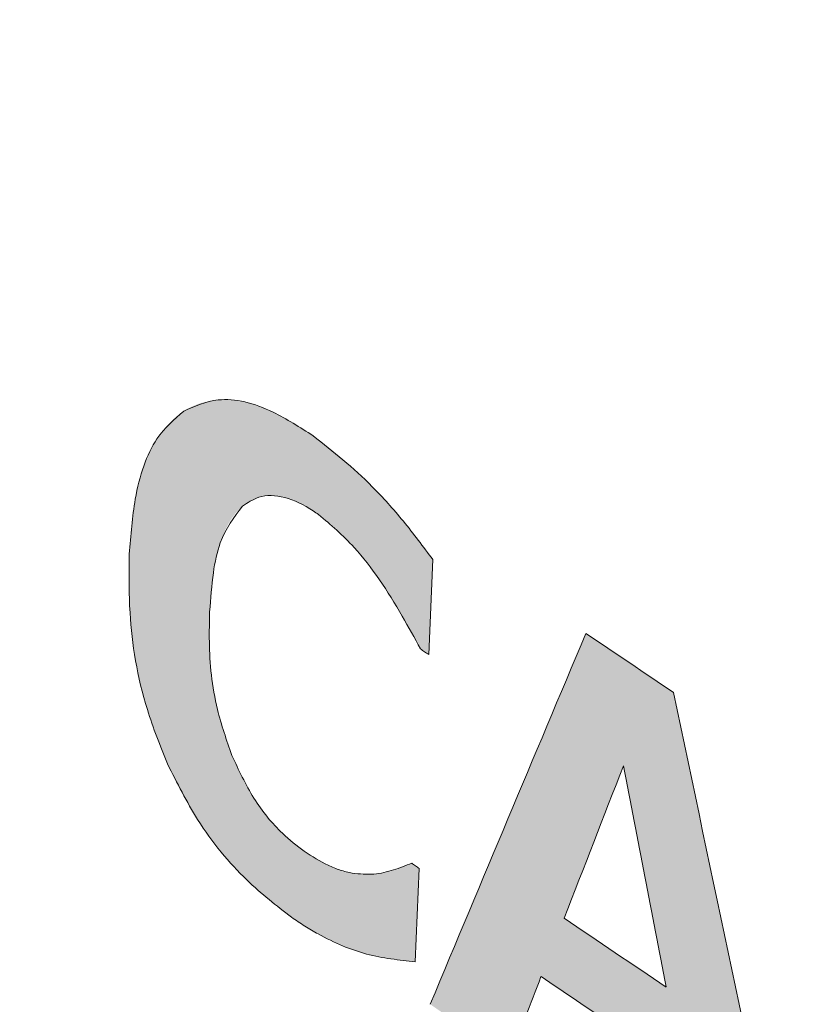
# Model space of a CAD drawing. Units: millimetres. Extents: x 6 to 594, y 9 to 411.
# Drawn here: x 309 to 311, y 306 to 309 of the extents above; entities that cross this region are included whole.
import ezdxf

# ---------------------------------------------------------------- set-up
doc = ezdxf.new("R2010")
doc.units = ezdxf.units.MM

msp = doc.modelspace()

# ---------------------------------------------------------------- hatches: boundary and pattern name
at = {"linetype": 'Continuous'}
h = msp.add_hatch(color=179, dxfattribs=at)
edge = h.paths.add_edge_path(flags=0)
edge.add_spline(control_points=[(305.8135, 312.4327), (305.7377, 312.4685), (305.6564, 312.4959), (305.5734, 312.5075), (305.513, 312.5159), (305.4504, 312.5158), (305.3904, 312.5047), (305.3301, 312.4936), (305.2709, 312.4709), (305.2186, 312.4389), (305.1704, 312.4095), (305.1267, 312.3719), (305.0889, 312.3299), (305.028, 312.2623), (304.9804, 312.182), (304.9434, 312.0989), (304.8772, 311.9503), (304.8411, 311.7879), (304.821, 311.6265), (304.7794, 311.2919), (304.8038, 310.9481), (304.8609, 310.6158), (304.9529, 310.0799), (305.1353, 309.5501), (305.4055, 309.0782), (305.478, 308.9517), (305.5576, 308.8289), (305.6454, 308.7125)], knot_values=[0, 0, 0, 0, 0.001257, 0.001257, 0.001257, 0.002171, 0.002171, 0.002171, 0.003092, 0.003092, 0.003092, 0.003936, 0.003936, 0.003936, 0.005303, 0.005303, 0.005303, 0.007755, 0.007755, 0.007755, 0.012861, 0.012861, 0.012861, 0.021145, 0.021145, 0.021145, 0.023335, 0.023335, 0.023335, 0.023335], weights=[1, 1, 1, 1, 1, 1, 1, 1, 1, 1, 1, 1, 1, 1, 1, 1, 1, 1, 1, 1, 1, 1, 1, 1, 1, 1, 1, 1], degree=3, periodic=0)
edge.add_spline(control_points=[(305.6454, 308.7125), (306.9417, 306.9946), (308.4214, 305.3966), (310.0596, 304.0008), (312.303, 302.0893), (314.9022, 300.5279), (317.6541, 299.4728), (319.8323, 298.6376), (322.1423, 298.0975), (324.4619, 297.8499)], knot_values=[0, 0, 0, 0, 0.032282, 0.032282, 0.032282, 0.076841, 0.076841, 0.076841, 0.111898, 0.111898, 0.111898, 0.111898], weights=[1, 1, 1, 1, 1, 1, 1, 1, 1, 1], degree=3, periodic=0)
edge.add_spline(control_points=[(324.4619, 297.8499), (324.6672, 297.828), (324.8813, 297.8415), (325.0793, 297.8998), (325.2174, 297.9405), (325.3509, 298.004), (325.468, 298.0876), (325.5853, 298.1714), (325.6891, 298.2778), (325.7706, 298.3967), (325.8492, 298.5113), (325.9093, 298.6401), (325.9497, 298.773), (325.994, 298.9188), (326.0159, 299.0726), (326.0187, 299.225), (326.0231, 299.4622), (325.982, 299.7023), (325.9101, 299.9284), (325.8132, 300.2327), (325.6585, 300.5219), (325.4686, 300.7787), (325.2745, 301.0412), (325.0383, 301.2773), (324.7749, 301.4703), (324.7276, 301.5049), (324.6793, 301.5383), (324.6301, 301.5702)], knot_values=[0, 0, 0, 0, 0.003097, 0.003097, 0.003097, 0.005238, 0.005238, 0.005238, 0.007386, 0.007386, 0.007386, 0.00945, 0.00945, 0.00945, 0.011712, 0.011712, 0.011712, 0.015254, 0.015254, 0.015254, 0.020035, 0.020035, 0.020035, 0.024916, 0.024916, 0.024916, 0.025784, 0.025784, 0.025784, 0.025784], weights=[1, 1, 1, 1, 1, 1, 1, 1, 1, 1, 1, 1, 1, 1, 1, 1, 1, 1, 1, 1, 1, 1, 1, 1, 1, 1, 1, 1], degree=3, periodic=0)
edge.add_spline(control_points=[(324.6301, 301.5702), (322.7159, 302.8107), (320.7859, 304.0273), (318.8394, 305.2165), (316.7231, 306.5094), (314.587, 307.771), (312.4239, 308.9841), (310.2562, 310.1997), (308.0616, 311.3732), (305.8135, 312.4327)], knot_values=[0, 0, 0, 0, 0.034215, 0.034215, 0.034215, 0.071417, 0.071417, 0.071417, 0.108709, 0.108709, 0.108709, 0.108709], weights=[1, 1, 1, 1, 1, 1, 1, 1, 1, 1], degree=3, periodic=0)
edge = h.paths.add_edge_path(flags=0)
edge.add_spline(control_points=[(324.5724, 301.4108), (324.6176, 301.3814), (324.662, 301.3507), (324.7055, 301.3187), (324.9435, 301.1437), (325.1566, 300.9296), (325.3316, 300.6916), (325.5028, 300.4587), (325.6421, 300.1966), (325.729, 299.9209), (325.7935, 299.7161), (325.8301, 299.4986), (325.8256, 299.2839), (325.8227, 299.1464), (325.8025, 299.0077), (325.7622, 298.8762), (325.7256, 298.7566), (325.6712, 298.6405), (325.6002, 298.5374), (325.5266, 298.4304), (325.4329, 298.3347), (325.327, 298.2594), (325.2214, 298.1842), (325.1009, 298.1272), (324.9765, 298.0908), (324.798, 298.0385), (324.6053, 298.0267), (324.4204, 298.0465)], knot_values=[0, 0, 0, 0, 0.000809, 0.000809, 0.000809, 0.00529, 0.00529, 0.00529, 0.009679, 0.009679, 0.009679, 0.012932, 0.012932, 0.012932, 0.015003, 0.015003, 0.015003, 0.016889, 0.016889, 0.016889, 0.018853, 0.018853, 0.018853, 0.020811, 0.020811, 0.020811, 0.02364, 0.02364, 0.02364, 0.02364], weights=[1, 1, 1, 1, 1, 1, 1, 1, 1, 1, 1, 1, 1, 1, 1, 1, 1, 1, 1, 1, 1, 1, 1, 1, 1, 1, 1, 1], degree=3, periodic=0)
edge.add_spline(control_points=[(324.4204, 298.0465), (322.12, 298.2932), (319.8297, 298.8288), (317.6689, 299.6555), (314.9232, 300.7061), (312.3297, 302.2618), (310.0907, 304.1669), (308.4563, 305.5576), (306.9797, 307.1499), (305.6856, 308.8618)], knot_values=[0, 0, 0, 0, 0.034703, 0.034703, 0.034703, 0.07907, 0.07907, 0.07907, 0.111203, 0.111203, 0.111203, 0.111203], weights=[1, 1, 1, 1, 1, 1, 1, 1, 1, 1], degree=3, periodic=0)
edge.add_spline(control_points=[(305.6856, 308.8618), (305.6087, 308.9636), (305.5387, 309.0709), (305.4747, 309.1813), (305.2288, 309.6059), (305.062, 310.0834), (304.9767, 310.5666), (304.9233, 310.8687), (304.8998, 311.1815), (304.9365, 311.4862), (304.9542, 311.6337), (304.9867, 311.7822), (305.0466, 311.9182), (305.0801, 311.9944), (305.1233, 312.0679), (305.1788, 312.13), (305.213, 312.1683), (305.2526, 312.2028), (305.2963, 312.2298), (305.3438, 312.259), (305.3975, 312.28), (305.4523, 312.2904), (305.5068, 312.3008), (305.5638, 312.3013), (305.6188, 312.2939), (305.6945, 312.2837), (305.7685, 312.2586), (305.8377, 312.2261)], knot_values=[0, 0, 0, 0, 0.001914, 0.001914, 0.001914, 0.009382, 0.009382, 0.009382, 0.014024, 0.014024, 0.014024, 0.016262, 0.016262, 0.016262, 0.01751, 0.01751, 0.01751, 0.018277, 0.018277, 0.018277, 0.019114, 0.019114, 0.019114, 0.019945, 0.019945, 0.019945, 0.02109, 0.02109, 0.02109, 0.02109], weights=[1, 1, 1, 1, 1, 1, 1, 1, 1, 1, 1, 1, 1, 1, 1, 1, 1, 1, 1, 1, 1, 1, 1, 1, 1, 1, 1, 1], degree=3, periodic=0)
edge.add_spline(control_points=[(305.8377, 312.2261), (308.0774, 311.1735), (310.2633, 310.006), (312.4221, 308.7959), (314.5761, 307.5885), (316.703, 306.332), (318.8097, 305.0439), (320.7471, 303.8594), (322.6677, 302.6471), (324.5724, 301.4108)], knot_values=[0, 0, 0, 0, 0.037122, 0.037122, 0.037122, 0.074152, 0.074152, 0.074152, 0.108203, 0.108203, 0.108203, 0.108203], weights=[1, 1, 1, 1, 1, 1, 1, 1, 1, 1], degree=3, periodic=0)
h = msp.add_hatch(color=179, dxfattribs=at)
edge = h.paths.add_edge_path(flags=0)
edge.add_spline(control_points=[(310.2673, 307.3975), (310.2748, 307.3923), (310.2823, 307.3871), (310.2899, 307.3819)], knot_values=[0, 0, 0, 0, 0.000137, 0.000137, 0.000137, 0.000137], weights=[1, 1, 1, 1], degree=3, periodic=0)
edge.add_line((310.2899, 307.3819), (310.3014, 307.6418))
edge.add_spline(control_points=[(310.3014, 307.6418), (310.2748, 307.6787), (310.2471, 307.7148), (310.218, 307.7497), (310.1889, 307.7846), (310.1584, 307.8185), (310.1263, 307.8507), (310.0792, 307.898), (310.0285, 307.942), (309.974, 307.9804)], knot_values=[0, 0, 0, 0, 0.000682, 0.000682, 0.000682, 0.001364, 0.001364, 0.001364, 0.002367, 0.002367, 0.002367, 0.002367], weights=[1, 1, 1, 1, 1, 1, 1, 1, 1, 1], degree=3, periodic=0)
edge.add_spline(control_points=[(309.974, 307.9804), (309.9442, 308.0014), (309.9131, 308.0208), (309.8805, 308.0372), (309.8402, 308.0574), (309.7963, 308.0736), (309.7514, 308.078), (309.7284, 308.0802), (309.7047, 308.0792), (309.6821, 308.0741), (309.6603, 308.0692), (309.639, 308.0602), (309.6201, 308.0481)], knot_values=[0, 0, 0, 0, 0.000547, 0.000547, 0.000547, 0.001231, 0.001231, 0.001231, 0.001577, 0.001577, 0.001577, 0.001914, 0.001914, 0.001914, 0.001914], weights=[1, 1, 1, 1, 1, 1, 1, 1, 1, 1, 1, 1, 1], degree=3, periodic=0)
edge.add_spline(control_points=[(309.6201, 308.0481), (309.5974, 308.0336), (309.5774, 308.0143), (309.5612, 307.9928), (309.5389, 307.9635), (309.5226, 307.9293), (309.5105, 307.8945), (309.4841, 307.8188), (309.4747, 307.7373), (309.4711, 307.6572)], knot_values=[0, 0, 0, 0, 0.000404, 0.000404, 0.000404, 0.000957, 0.000957, 0.000957, 0.002166, 0.002166, 0.002166, 0.002166], weights=[1, 1, 1, 1, 1, 1, 1, 1, 1, 1], degree=3, periodic=0)
edge.add_spline(control_points=[(309.4711, 307.6572), (309.4687, 307.6043), (309.4692, 307.5511), (309.4729, 307.4983), (309.4765, 307.4454), (309.4834, 307.3926), (309.4936, 307.3406), (309.511, 307.2522), (309.5386, 307.1652), (309.5755, 307.083)], knot_values=[0, 0, 0, 0, 0.000795, 0.000795, 0.000795, 0.00159, 0.00159, 0.00159, 0.002948, 0.002948, 0.002948, 0.002948], weights=[1, 1, 1, 1, 1, 1, 1, 1, 1, 1], degree=3, periodic=0)
edge.add_spline(control_points=[(309.5755, 307.083), (309.5964, 307.0366), (309.6202, 306.9913), (309.6472, 306.948), (309.6742, 306.9047), (309.7044, 306.8633), (309.7376, 306.8246), (309.7895, 306.764), (309.8495, 306.7095), (309.9148, 306.6636)], knot_values=[0, 0, 0, 0, 0.000764, 0.000764, 0.000764, 0.00153, 0.00153, 0.00153, 0.002733, 0.002733, 0.002733, 0.002733], weights=[1, 1, 1, 1, 1, 1, 1, 1, 1, 1], degree=3, periodic=0)
edge.add_spline(control_points=[(309.9148, 306.6636), (309.9298, 306.653), (309.9451, 306.643), (309.9608, 306.6334), (309.9758, 306.6244), (309.991, 306.6158), (310.0065, 306.6078), (310.0221, 306.5997), (310.038, 306.5921), (310.0541, 306.5851)], knot_values=[0, 0, 0, 0, 0.000275, 0.000275, 0.000275, 0.000537, 0.000537, 0.000537, 0.000801, 0.000801, 0.000801, 0.000801], weights=[1, 1, 1, 1, 1, 1, 1, 1, 1, 1], degree=3, periodic=0)
edge.add_spline(control_points=[(310.0541, 306.5851), (310.079, 306.5742), (310.1052, 306.5662), (310.1317, 306.5601), (310.1515, 306.5556), (310.1715, 306.5519), (310.1917, 306.5489), (310.2119, 306.5458), (310.2322, 306.5435), (310.2526, 306.5416)], knot_values=[0, 0, 0, 0, 0.000408, 0.000408, 0.000408, 0.000712, 0.000712, 0.000712, 0.001018, 0.001018, 0.001018, 0.001018], weights=[1, 1, 1, 1, 1, 1, 1, 1, 1, 1], degree=3, periodic=0)
edge.add_line((310.2526, 306.5416), (310.2639, 306.7972))
edge.add_spline(control_points=[(310.2639, 306.7972), (310.257, 306.8019), (310.2502, 306.8067), (310.2433, 306.8115)], knot_values=[0, 0, 0, 0, 0.000125, 0.000125, 0.000125, 0.000125], weights=[1, 1, 1, 1], degree=3, periodic=0)
edge.add_spline(control_points=[(310.2433, 306.8115), (310.2306, 306.8061), (310.2178, 306.8011), (310.2047, 306.7968), (310.1917, 306.7924), (310.1784, 306.7887), (310.1649, 306.7859), (310.1426, 306.7812), (310.1193, 306.7787), (310.0966, 306.7812), (310.0913, 306.7818), (310.086, 306.7827), (310.0807, 306.7838)], knot_values=[0, 0, 0, 0, 0.000206, 0.000206, 0.000206, 0.000413, 0.000413, 0.000413, 0.000758, 0.000758, 0.000758, 0.000838, 0.000838, 0.000838, 0.000838], weights=[1, 1, 1, 1, 1, 1, 1, 1, 1, 1, 1, 1, 1], degree=3, periodic=0)
edge.add_spline(control_points=[(310.0807, 306.7838), (310.0634, 306.7874), (310.0464, 306.7927), (310.03, 306.7994), (310.0158, 306.8051), (310.002, 306.8119), (309.9886, 306.8193), (309.975, 306.8269), (309.9619, 306.8352), (309.9492, 306.8442)], knot_values=[0, 0, 0, 0, 0.000266, 0.000266, 0.000266, 0.000495, 0.000495, 0.000495, 0.000727, 0.000727, 0.000727, 0.000727], weights=[1, 1, 1, 1, 1, 1, 1, 1, 1, 1], degree=3, periodic=0)
edge.add_spline(control_points=[(309.9492, 306.8442), (309.9237, 306.862), (309.9, 306.8826), (309.8784, 306.905), (309.8574, 306.9266), (309.8384, 306.9503), (309.8213, 306.9751), (309.7933, 307.016), (309.7702, 307.0605), (309.7515, 307.1064)], knot_values=[0, 0, 0, 0, 0.000467, 0.000467, 0.000467, 0.000918, 0.000918, 0.000918, 0.001664, 0.001664, 0.001664, 0.001664], weights=[1, 1, 1, 1, 1, 1, 1, 1, 1, 1], degree=3, periodic=0)
edge.add_spline(control_points=[(309.7515, 307.1064), (309.7377, 307.1401), (309.7264, 307.1749), (309.7175, 307.2102), (309.7085, 307.2455), (309.7019, 307.2814), (309.6974, 307.3175), (309.6899, 307.3775), (309.6882, 307.4384), (309.6908, 307.4989)], knot_values=[0, 0, 0, 0, 0.000546, 0.000546, 0.000546, 0.001091, 0.001091, 0.001091, 0.002001, 0.002001, 0.002001, 0.002001], weights=[1, 1, 1, 1, 1, 1, 1, 1, 1, 1], degree=3, periodic=0)
edge.add_spline(control_points=[(309.6908, 307.4989), (309.6925, 307.5354), (309.6955, 307.5719), (309.7013, 307.608), (309.7054, 307.6332), (309.7108, 307.6583), (309.7184, 307.6827), (309.7278, 307.7127), (309.7407, 307.7426), (309.7604, 307.7671), (309.7664, 307.7747), (309.7731, 307.7817), (309.7804, 307.7879)], knot_values=[0, 0, 0, 0, 0.000548, 0.000548, 0.000548, 0.000931, 0.000931, 0.000931, 0.001407, 0.001407, 0.001407, 0.00155, 0.00155, 0.00155, 0.00155], weights=[1, 1, 1, 1, 1, 1, 1, 1, 1, 1, 1, 1, 1], degree=3, periodic=0)
edge.add_spline(control_points=[(309.7804, 307.7879), (309.7907, 307.7966), (309.8026, 307.8039), (309.8151, 307.8088), (309.8277, 307.8138), (309.8414, 307.8164), (309.855, 307.8168), (309.8711, 307.8172), (309.8874, 307.8144), (309.9029, 307.8097), (309.9298, 307.8015), (309.955, 307.7878), (309.9785, 307.7722), (309.9819, 307.7699), (309.9854, 307.7675), (309.9888, 307.7651)], knot_values=[0, 0, 0, 0, 0.000203, 0.000203, 0.000203, 0.000406, 0.000406, 0.000406, 0.000649, 0.000649, 0.000649, 0.001072, 0.001072, 0.001072, 0.001135, 0.001135, 0.001135, 0.001135], weights=[1, 1, 1, 1, 1, 1, 1, 1, 1, 1, 1, 1, 1, 1, 1, 1], degree=3, periodic=0)
edge.add_spline(control_points=[(309.9888, 307.7651), (310.0424, 307.7275), (310.0869, 307.6772), (310.1264, 307.625), (310.1532, 307.5895), (310.1779, 307.5524), (310.2011, 307.5145), (310.2245, 307.4763), (310.2464, 307.4372), (310.2673, 307.3975)], knot_values=[0, 0, 0, 0, 0.000982, 0.000982, 0.000982, 0.001644, 0.001644, 0.001644, 0.002311, 0.002311, 0.002311, 0.002311], weights=[1, 1, 1, 1, 1, 1, 1, 1, 1, 1], degree=3, periodic=0)
h = msp.add_hatch(color=179, dxfattribs=at)
edge = h.paths.add_edge_path(flags=0)
edge.add_spline(control_points=[(310.9595, 307.2786), (310.8794, 307.3322), (310.7995, 307.3861), (310.7198, 307.4402)], knot_values=[0, 0, 0, 0, 0.001445, 0.001445, 0.001445, 0.001445], weights=[1, 1, 1, 1], degree=3, periodic=0)
edge.add_spline(control_points=[(310.7198, 307.4402), (310.5774, 307.1021), (310.4355, 306.7639), (310.294, 306.4255)], knot_values=[0, 0, 0, 0, 0.005502, 0.005502, 0.005502, 0.005502], weights=[1, 1, 1, 1], degree=3, periodic=0)
edge.add_spline(control_points=[(310.294, 306.4255), (310.366, 306.3757), (310.4382, 306.3262), (310.5104, 306.2768)], knot_values=[0, 0, 0, 0, 0.001313, 0.001313, 0.001313, 0.001313], weights=[1, 1, 1, 1], degree=3, periodic=0)
edge.add_spline(control_points=[(310.5104, 306.2768), (310.5392, 306.3517), (310.568, 306.4265), (310.5968, 306.5013)], knot_values=[0, 0, 0, 0, 0.001203, 0.001203, 0.001203, 0.001203], weights=[1, 1, 1, 1], degree=3, periodic=0)
edge.add_spline(control_points=[(310.5968, 306.5013), (310.7259, 306.4135), (310.8553, 306.3262), (310.9852, 306.2395)], knot_values=[0, 0, 0, 0, 0.002342, 0.002342, 0.002342, 0.002342], weights=[1, 1, 1, 1], degree=3, periodic=0)
edge.add_spline(control_points=[(310.9852, 306.2395), (311.0061, 306.1312), (311.0271, 306.0228), (311.048, 305.9145)], knot_values=[0, 0, 0, 0, 0.001655, 0.001655, 0.001655, 0.001655], weights=[1, 1, 1, 1], degree=3, periodic=0)
edge.add_spline(control_points=[(311.048, 305.9145), (311.1248, 305.8634), (311.2018, 305.8125), (311.2789, 305.7618)], knot_values=[0, 0, 0, 0, 0.001384, 0.001384, 0.001384, 0.001384], weights=[1, 1, 1, 1], degree=3, periodic=0)
edge.add_spline(control_points=[(311.2789, 305.7618), (311.1717, 306.2672), (311.0653, 306.7729), (310.9595, 307.2786)], knot_values=[0, 0, 0, 0, 0.00775, 0.00775, 0.00775, 0.00775], weights=[1, 1, 1, 1], degree=3, periodic=0)
edge = h.paths.add_edge_path(flags=0)
edge.add_spline(control_points=[(310.8223, 307.0781), (310.8612, 306.8763), (310.9002, 306.6745), (310.9393, 306.4728)], knot_values=[0, 0, 0, 0, 0.003082, 0.003082, 0.003082, 0.003082], weights=[1, 1, 1, 1], degree=3, periodic=0)
edge.add_spline(control_points=[(310.9393, 306.4728), (310.8461, 306.5352), (310.7531, 306.5979), (310.6603, 306.6609)], knot_values=[0, 0, 0, 0, 0.001682, 0.001682, 0.001682, 0.001682], weights=[1, 1, 1, 1], degree=3, periodic=0)
edge.add_spline(control_points=[(310.6603, 306.6609), (310.7142, 306.7999), (310.7682, 306.939), (310.8223, 307.0781)], knot_values=[0, 0, 0, 0, 0.002238, 0.002238, 0.002238, 0.002238], weights=[1, 1, 1, 1], degree=3, periodic=0)

# ---------------------------------------------------------------- linework, layer by layer
at = {"color": 7, "linetype": 'Continuous', "lineweight": 15}
for p, q in [((310.2899, 307.3819), (310.3014, 307.6418)), ((310.2526, 306.5416), (310.2639, 306.7972))]:
    msp.add_line(p, q, dxfattribs=at)
at = {"color": 7, "linetype": 'Continuous', "lineweight": 15, "flags": 128}
for points in [[(310.2673, 307.3975), (310.2701, 307.3956), (310.273, 307.3936), (310.2758, 307.3917), (310.2786, 307.3897), (310.2814, 307.3878), (310.2842, 307.3858), (310.287, 307.3839), (310.2899, 307.3819)], [(310.2639, 306.7972), (310.2613, 306.799), (310.2587, 306.8008), (310.2562, 306.8025), (310.2536, 306.8043), (310.251, 306.8061), (310.2484, 306.8079), (310.2459, 306.8097), (310.2433, 306.8115)]]:
    msp.add_lwpolyline(points, dxfattribs=at)
at = {"color": 7, "linetype": 'Continuous', "lineweight": 15}
for centre, radius, start, end in [((340.6162, 351.5393), 53.2779, 235.86519, 236.17608), ((340.5993, 350.7762), 53.3152, 235.83714, 236.19875), ((340.5961, 350.5887), 53.3259, 235.76668, 236.26989)]:
    msp.add_arc(centre, radius, start, end, dxfattribs=at)
for centre, major_axis, ratio, start_param, end_param in [((352.9182, 326.6484), (57.945, 114.8781), 0.235068, 1.855629, 1.864531), ((365.6667, 297.6393), (-42.4115, 170.3646), 0.291535, 1.441885, 1.450777), ((352.4114, 323.9438), (57.1622, 125.8355), 0.229971, 1.808589, 1.811917), ((366.1989, 292.5358), (-42.672, 182.1689), 0.273262, 1.427124, 1.430449), ((352.3723, 323.7842), (57.1017, 126.6835), 0.229504, 1.809999, 1.811778)]:
    msp.add_ellipse(centre, major_axis=major_axis, ratio=ratio, start_param=start_param, end_param=end_param, dxfattribs=at)
for points, knots in [([(324.6301, 301.5702), (324.1702, 301.8671), (323.2485, 302.462), (321.8814, 303.3295), (320.5214, 304.1816), (319.1746, 305.0134), (317.8371, 305.8275), (316.5186, 306.6178), (315.22, 307.3836), (313.6119, 308.3159), (311.7225, 309.3829), (309.6236, 310.5221), (307.629, 311.5587), (306.4218, 312.1399), (305.8135, 312.4327)], [0, 0, 0, 0, 0.063528, 0.127317, 0.191105, 0.255794, 0.320484, 0.386115, 0.451745, 0.51769, 0.636383, 0.756957, 0.877535, 1, 1, 1, 1]), ([(324.644, 301.5782), (324.1841, 301.875), (323.2625, 302.4699), (321.8955, 303.3373), (320.5356, 304.1892), (319.1889, 305.0209), (317.8515, 305.8349), (316.5331, 306.6251), (315.2346, 307.3909), (313.624, 308.3246), (311.742, 309.3874), (309.6418, 310.5276), (307.6488, 311.5638), (306.4358, 312.1478), (305.8274, 312.4408)], [0, 0, 0, 0, 0.063521, 0.127303, 0.191084, 0.255766, 0.320448, 0.386072, 0.451696, 0.517633, 0.63671, 0.75579, 0.877519, 1, 1, 1, 1]), ([(324.5724, 301.4108), (324.114, 301.7071), (323.1955, 302.301), (321.833, 303.1666), (320.4776, 304.0168), (319.1352, 304.8465), (317.802, 305.6585), (316.4878, 306.4466), (315.1933, 307.2101), (313.5903, 308.1392), (311.7189, 309.1955), (309.6314, 310.3275), (307.6498, 311.3559), (306.4429, 311.9355), (305.8377, 312.2261)], [0, 0, 0, 0, 0.063633, 0.127526, 0.191419, 0.256215, 0.321011, 0.38675, 0.452489, 0.518542, 0.637406, 0.756273, 0.877764, 1, 1, 1, 1]), ([(324.5147, 301.2515), (323.8285, 301.6949), (322.4561, 302.5818), (320.654, 303.7155), (319.0959, 304.6798), (317.7671, 305.4895), (316.4571, 306.2753), (315.1667, 307.0365), (313.5736, 307.9597), (311.7121, 309.0099), (309.6373, 310.1339), (307.6649, 311.156), (306.4641, 311.7311), (305.8619, 312.0195)], [0, 0, 0, 0, 0.095861, 0.191719, 0.256623, 0.321526, 0.387374, 0.453222, 0.519385, 0.637686, 0.756721, 0.877991, 1, 1, 1, 1]), ([(305.7259, 309.0111), (306.2106, 308.3989), (307.1804, 307.1737), (308.7825, 305.5096), (310.2683, 304.1814), (311.5998, 303.1485), (312.7407, 302.3549), (313.912, 301.6298), (315.1124, 300.9723), (316.3373, 300.3837), (317.5989, 299.8579), (318.8933, 299.3978), (320.2246, 299.0024), (321.5843, 298.6769), (322.9707, 298.4154), (323.9087, 298.3006), (324.3788, 298.2431)], [0, 0, 0, 0, 0.102187, 0.204489, 0.306663, 0.369467, 0.43227, 0.495375, 0.557213, 0.619341, 0.681469, 0.744544, 0.80762, 0.871649, 0.935679, 1, 1, 1, 1]), ([(305.6856, 308.8618), (306.171, 308.2476), (307.1424, 307.0184), (308.7475, 305.3486), (310.2364, 304.0156), (311.5709, 302.9789), (312.7145, 302.1822), (313.8898, 301.4535), (315.0957, 300.7921), (316.3278, 300.1995), (317.5969, 299.6701), (318.8991, 299.2071), (320.2388, 298.8093), (321.6073, 298.4821), (323.0029, 298.2193), (323.9472, 298.1042), (324.4204, 298.0465)], [0, 0, 0, 0, 0.1020282, 0.2041701, 0.3061855, 0.3688912, 0.4315967, 0.494603, 0.5565271, 0.618744, 0.6809611, 0.7441331, 0.8073056, 0.8714386, 0.9355721, 1, 1, 1, 1]), ([(305.6454, 308.7125), (306.1315, 308.0963), (307.1044, 306.8631), (308.7124, 305.1876), (310.2044, 303.8499), (311.5419, 302.8094), (312.6882, 302.0096), (313.8675, 301.2774), (315.079, 300.612), (316.3181, 300.0153), (317.5947, 299.4824), (318.905, 299.0165), (320.2531, 298.6162), (321.6304, 298.2872), (323.0351, 298.0232), (323.9856, 297.9078), (324.4619, 297.8499)], [0, 0, 0, 0, 0.101869, 0.203852, 0.305708, 0.368316, 0.430923, 0.493831, 0.555842, 0.618148, 0.680454, 0.743722, 0.806991, 0.871228, 0.935466, 1, 1, 1, 1]), ([(309.974, 307.9804), (309.9375, 308.0038), (309.8486, 308.0608), (309.7217, 308.0935), (309.6503, 308.0616), (309.6201, 308.0481)], [0, 0, 0, 0, 0.2860728, 0.697885, 1, 1, 1, 1]), ([(309.6201, 308.0481), (309.5939, 308.0255), (309.5318, 307.9717), (309.4846, 307.8283), (309.4751, 307.7083), (309.4711, 307.6572)], [0, 0, 0, 0, 0.2938156, 0.6991157, 1, 1, 1, 1]), ([(310.3014, 307.6418), (310.2747, 307.6774), (310.2214, 307.7485), (310.1128, 307.8703), (310.0284, 307.9372), (309.974, 307.9804)], [0, 0, 0, 0, 0.26189, 0.52386, 1, 1, 1, 1]), ([(309.7804, 307.7879), (309.7947, 307.7975), (309.8278, 307.8199), (309.8954, 307.8174), (309.9529, 307.7898), (309.9839, 307.7685), (309.9888, 307.7651)], [0, 0, 0, 0, 0.256376, 0.595348, 0.936233, 1, 1, 1, 1]), ([(309.6908, 307.4989), (309.6935, 307.535), (309.6983, 307.602), (309.7208, 307.7097), (309.7575, 307.7579), (309.7804, 307.7879)], [0, 0, 0, 0, 0.306242, 0.567577, 1, 1, 1, 1]), ([(309.9888, 307.7651), (310.0219, 307.737), (310.1055, 307.6659), (310.1968, 307.5269), (310.251, 307.4275), (310.2673, 307.3975)], [0, 0, 0, 0, 0.313202, 0.792937, 1, 1, 1, 1]), ([(309.4711, 307.6572), (309.4704, 307.6044), (309.4686, 307.4712), (309.5009, 307.2694), (309.5558, 307.1323), (309.5755, 307.083)], [0, 0, 0, 0, 0.296305, 0.747006, 1, 1, 1, 1]), ([(309.7515, 307.1064), (309.737, 307.1483), (309.7005, 307.2539), (309.6882, 307.3879), (309.6902, 307.4719), (309.6908, 307.4989)], [0, 0, 0, 0, 0.308041, 0.777731, 1, 1, 1, 1]), ([(309.9492, 306.8442), (309.9293, 306.8595), (309.8809, 306.8968), (309.8082, 306.9846), (309.7703, 307.0661), (309.7515, 307.1064)], [0, 0, 0, 0, 0.260503, 0.633969, 1, 1, 1, 1]), ([(309.5755, 307.083), (309.6017, 307.031), (309.6627, 306.9098), (309.7835, 306.7651), (309.8736, 306.6954), (309.9148, 306.6636)], [0, 0, 0, 0, 0.290375, 0.675641, 1, 1, 1, 1]), ([(310.0807, 306.7838), (310.0698, 306.7864), (310.0481, 306.7918), (310.0041, 306.8092), (309.971, 306.8303), (309.9492, 306.8442)], [0, 0, 0, 0, 0.254059, 0.508135, 1, 1, 1, 1]), ([(310.2433, 306.8115), (310.2268, 306.805), (310.1934, 306.792), (310.1402, 306.7786), (310.1007, 306.782), (310.0807, 306.7838)], [0, 0, 0, 0, 0.325698, 0.659967, 1, 1, 1, 1]), ([(309.9148, 306.6636), (309.9269, 306.6553), (309.9511, 306.6389), (309.9977, 306.6114), (310.0319, 306.5954), (310.0541, 306.5851)], [0, 0, 0, 0, 0.261329, 0.522643, 1, 1, 1, 1]), ([(310.0541, 306.5851), (310.0761, 306.5771), (310.121, 306.5607), (310.1869, 306.5489), (310.2306, 306.544), (310.2526, 306.5416)], [0, 0, 0, 0, 0.32499, 0.66195, 1, 1, 1, 1])]:
    msp.add_open_spline(points, degree=3, knots=knots, dxfattribs=at)

doc.saveas('drawing.dxf')
